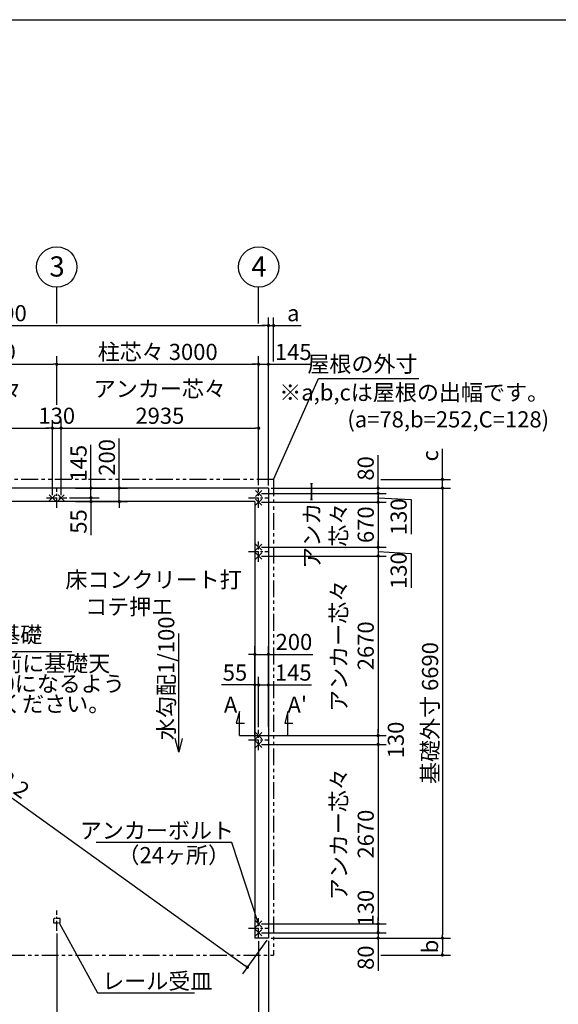
# Model space of a CAD drawing. Extents: x 440 to 32766, y 171 to 22819.
# Drawn here: x 9410 to 17412, y 8181 to 22819 of the extents above; entities that cross this region are included whole.
import ezdxf

# ---------------------------------------------------------------- set-up
doc = ezdxf.new("R2010")
doc.units = 0
doc.header["$LTSCALE"] = 4
doc.header["$PDMODE"] = 3
doc.header["$PDSIZE"] = 2
doc.linetypes.add('CENTER', pattern=[2, 1.25, -0.25, 0.25, -0.25])
doc.linetypes.add('PHANTOM', pattern=[2.5, 1.25, -0.25, 0.25, -0.25, 0.25, -0.25])
doc.layers.get('0').update_dxf_attribs({"linetype": 'CONTINUOUS'})
doc.layers.get('DEFPOINTS').update_dxf_attribs({"linetype": 'CONTINUOUS'})
for name, color, linetype in [('センター', 3, 'CENTER'), ('仕様書枠', 230, 'CONTINUOUS'), ('寸法', 4, 'CONTINUOUS'), ('想像線', 6, 'PHANTOM'), ('文字', 7, 'CONTINUOUS'), ('部品1', 7, 'CONTINUOUS')]:
    doc.layers.add(name, color=color, linetype=linetype)
doc.styles.get("Standard").update_dxf_attribs({"font": 'isocp.shx', "bigfont": 'bigfont.shx'})
doc.styles.add('STYLE1', font='isocp.shx', dxfattribs={"bigfont": 'bigfont.shx'})
doc.dimstyles.new('INABA_S80', dxfattribs={"dimscale": 80, "dimtxt": 3, "dimasz": 0.6, "dimexe": 1.5, "dimexo": 0.5, "dimgap": 0.8, "dimtad": 3, "dimdsep": 46, "dimtxsty": 'STANDARD', "dimblk1": 'DOT', "dimblk2": 'DOT', "dimsah": 1, "dimcen": 0, "dimclrt": 7, "dimadec": 0, "dimazin": 0, "dimtfac": 1, "dimtix": 1, "dimtmove": 0, "dimatfit": 2, "dimldrblk": 'DOT', "dimfxl": 1, "dimtolj": 1, "dimtzin": 0, "dimarcsym": 0})

# ---------------------------------------------------------------- blocks, each defined once
blk = doc.blocks.new('_DOT')
at = {"color": 0, "linetype": 'ByBlock', "ltscale": 50}
blk.add_line((-0.5, 0), (-1, 0), dxfattribs=at)
at = {"color": 0, "linetype": 'ByBlock', "ltscale": 50, "const_width": 0.5}
blk.add_lwpolyline([(-0.25, 0, 1), (0.25, 0, 1)], format="xyb", close=True, dxfattribs=at)
blk = doc.blocks.new('*D4')
at = {"layer": 'DEFPOINTS', "color": 0, "ltscale": 50}
for p in [(13105, 15856), (12960, 15776), (14735, 15776)]:
    blk.add_point(p, dxfattribs=at)
at = {"layer": '寸法', "color": 0, "lineweight": -2, "ltscale": 50}
for p, q in [((14735, 15904), (14735, 16344)), ((13145, 15856), (14855, 15856)), ((14735, 15776), (14735, 15856)), ((13000, 15776), (14855, 15776)), ((14735, 15728), (14735, 15680))]:
    blk.add_line(p, q, dxfattribs=at)
at = {"layer": '寸法', "color": 0, "lineweight": -2, "ltscale": 50, "xscale": 48, "yscale": 48, "zscale": 48}
for p, rotation in [((14735, 15856), 270), ((14735, 15776), 90)]:
    blk.add_blockref('_DOT', p, dxfattribs=dict(at, rotation=rotation))
at = {"layer": '寸法', "color": 7, "ltscale": 50, "insert": (14551, 16148), "char_height": 240, "attachment_point": 5, "rotation": 90}
blk.add_mtext('\\A1;80', dxfattribs=at)
blk = doc.blocks.new('*D5')
at = {"layer": 'DEFPOINTS', "color": 0, "ltscale": 50}
for p in [(12960, 15776), (12960, 15646), (14735, 15646)]:
    blk.add_point(p, dxfattribs=at)
at = {"layer": '寸法', "color": 0, "lineweight": -2, "ltscale": 50}
for p, q in [((14735, 15824), (14735, 15872)), ((13000, 15776), (14855, 15776)), ((14735, 15776), (14735, 15646)), ((14735, 15776), (14735, 15646)), ((14735, 15711), (15224, 15685)), ((15224, 15685), (15224, 15172)), ((13000, 15646), (14855, 15646)), ((14735, 15598), (14735, 15550))]:
    blk.add_line(p, q, dxfattribs=at)
at = {"layer": '寸法', "color": 0, "lineweight": -2, "ltscale": 50, "xscale": 48, "yscale": 48, "zscale": 48}
for p, rotation in [((14735, 15776), 270), ((14735, 15646), 90)]:
    blk.add_blockref('_DOT', p, dxfattribs=dict(at, rotation=rotation))
at = {"layer": '寸法', "color": 7, "ltscale": 50, "insert": (15040, 15429), "char_height": 240, "attachment_point": 5, "rotation": 90}
blk.add_mtext('\\A1;130', dxfattribs=at)
blk = doc.blocks.new('*D6')
at = {"layer": 'DEFPOINTS', "color": 0, "ltscale": 50}
for p in [(12960, 14846), (12960, 12176), (14735, 12176)]:
    blk.add_point(p, dxfattribs=at)
at = {"layer": '寸法', "color": 0, "lineweight": -2, "ltscale": 50}
for p, q in [((13000, 14846), (14855, 14846)), ((14735, 14798), (14735, 12224)), ((13000, 12176), (14855, 12176))]:
    blk.add_line(p, q, dxfattribs=at)
at = {"layer": '寸法', "color": 0, "lineweight": -2, "ltscale": 50, "xscale": 48, "yscale": 48, "zscale": 48}
for p, rotation in [((14735, 14846), 90), ((14735, 12176), 270)]:
    blk.add_blockref('_DOT', p, dxfattribs=dict(at, rotation=rotation))
at = {"layer": '寸法', "color": 7, "ltscale": 50, "insert": (14351, 13511), "char_height": 240, "attachment_point": 5, "rotation": 90}
blk.add_mtext('\\A1;アンカー芯々\\P2670', dxfattribs=at)
blk = doc.blocks.new('*D7')
at = {"layer": 'DEFPOINTS', "color": 0, "ltscale": 50}
for p in [(12960, 12929), (12960, 12261), (12905, 12111)]:
    blk.add_point(p, dxfattribs=at)
at = {"layer": '寸法', "color": 0, "lineweight": -2, "ltscale": 50}
for p, q in [((12905, 12151), (12905, 13049)), ((12960, 12301), (12960, 13049)), ((12857, 12929), (12407, 12929)), ((12960, 12929), (12905, 12929)), ((13008, 12929), (13056, 12929))]:
    blk.add_line(p, q, dxfattribs=at)
at = {"layer": '寸法', "color": 0, "lineweight": -2, "ltscale": 50, "xscale": 48, "yscale": 48, "zscale": 48}
blk.add_blockref('_DOT', (12905, 12929), dxfattribs=at)
at = {"layer": '寸法', "color": 0, "lineweight": -2, "ltscale": 50, "xscale": 48, "yscale": 48, "zscale": 48, "rotation": 180}
blk.add_blockref('_DOT', (12960, 12929), dxfattribs=at)
at = {"layer": '寸法', "color": 7, "ltscale": 50, "insert": (12608, 13113), "char_height": 240, "attachment_point": 5}
blk.add_mtext('\\A1;55', dxfattribs=at)
blk = doc.blocks.new('*D8')
at = {"layer": 'DEFPOINTS', "color": 0, "ltscale": 50}
for p in [(13105, 12929), (12960, 12261), (13105, 12261)]:
    blk.add_point(p, dxfattribs=at)
at = {"layer": '寸法', "color": 0, "lineweight": -2, "ltscale": 50}
for p, q in [((12960, 12301), (12960, 13049)), ((13105, 12301), (13105, 13049)), ((12912, 12929), (12864, 12929)), ((12960, 12929), (13105, 12929)), ((13153, 12929), (13747, 12929))]:
    blk.add_line(p, q, dxfattribs=at)
at = {"layer": '寸法', "color": 0, "lineweight": -2, "ltscale": 50, "xscale": 48, "yscale": 48, "zscale": 48}
blk.add_blockref('_DOT', (12960, 12929), dxfattribs=at)
at = {"layer": '寸法', "color": 0, "lineweight": -2, "ltscale": 50, "xscale": 48, "yscale": 48, "zscale": 48, "rotation": 180}
blk.add_blockref('_DOT', (13105, 12929), dxfattribs=at)
at = {"layer": '寸法', "color": 7, "ltscale": 50, "insert": (13474, 13113), "char_height": 240, "attachment_point": 5}
blk.add_mtext('\\A1;145', dxfattribs=at)
blk = doc.blocks.new('*D9')
at = {"layer": 'DEFPOINTS', "color": 0, "ltscale": 50}
for p in [(13105, 13384), (12905, 12929), (13105, 12929)]:
    blk.add_point(p, dxfattribs=at)
at = {"layer": '寸法', "color": 0, "lineweight": -2, "ltscale": 50}
for p, q in [((12905, 12969), (12905, 13504)), ((13105, 12969), (13105, 13504)), ((12857, 13384), (12809, 13384)), ((12905, 13384), (13105, 13384)), ((13153, 13384), (13767, 13384))]:
    blk.add_line(p, q, dxfattribs=at)
at = {"layer": '寸法', "color": 0, "lineweight": -2, "ltscale": 50, "xscale": 48, "yscale": 48, "zscale": 48}
blk.add_blockref('_DOT', (12905, 13384), dxfattribs=at)
at = {"layer": '寸法', "color": 0, "lineweight": -2, "ltscale": 50, "xscale": 48, "yscale": 48, "zscale": 48, "rotation": 180}
blk.add_blockref('_DOT', (13105, 13384), dxfattribs=at)
at = {"layer": '寸法', "color": 7, "ltscale": 50, "insert": (13484, 13568), "char_height": 240, "attachment_point": 5}
blk.add_mtext('\\A1;200', dxfattribs=at)
blk = doc.blocks.new('*D10')
at = {"layer": 'DEFPOINTS', "color": 0, "ltscale": 50}
for p in [(12960, 12176), (12960, 12046), (14735, 12046)]:
    blk.add_point(p, dxfattribs=at)
at = {"layer": '寸法', "color": 0, "lineweight": -2, "ltscale": 50}
for p, q in [((13000, 12176), (14855, 12176)), ((14735, 12224), (14735, 12272)), ((14735, 12176), (14735, 12046)), ((13000, 12046), (14855, 12046)), ((14735, 11998), (14735, 11950))]:
    blk.add_line(p, q, dxfattribs=at)
at = {"layer": '寸法', "color": 0, "lineweight": -2, "ltscale": 50, "xscale": 48, "yscale": 48, "zscale": 48}
for p, rotation in [((14735, 12176), 270), ((14735, 12046), 90)]:
    blk.add_blockref('_DOT', p, dxfattribs=dict(at, rotation=rotation))
at = {"layer": '寸法', "color": 7, "ltscale": 50, "insert": (14998, 12111), "char_height": 240, "attachment_point": 5, "rotation": 90}
blk.add_mtext('\\A1;130', dxfattribs=at)
blk = doc.blocks.new('*D11')
at = {"layer": 'DEFPOINTS', "color": 0, "ltscale": 50}
for p in [(12960, 12046), (12960, 9376), (14735, 9376)]:
    blk.add_point(p, dxfattribs=at)
at = {"layer": '寸法', "color": 0, "lineweight": -2, "ltscale": 50}
for p, q in [((13000, 12046), (14855, 12046)), ((14735, 11998), (14735, 9424)), ((13000, 9376), (14855, 9376))]:
    blk.add_line(p, q, dxfattribs=at)
at = {"layer": '寸法', "color": 0, "lineweight": -2, "ltscale": 50, "xscale": 48, "yscale": 48, "zscale": 48}
for p, rotation in [((14735, 12046), 90), ((14735, 9376), 270)]:
    blk.add_blockref('_DOT', p, dxfattribs=dict(at, rotation=rotation))
at = {"layer": '寸法', "color": 7, "ltscale": 50, "insert": (14351, 10711), "char_height": 240, "attachment_point": 5, "rotation": 90}
blk.add_mtext('\\A1;アンカー芯々\\P2670', dxfattribs=at)
blk = doc.blocks.new('*D12')
at = {"layer": 'DEFPOINTS', "color": 0, "ltscale": 50}
for p in [(12960, 9376), (12960, 9246), (14735, 9246)]:
    blk.add_point(p, dxfattribs=at)
at = {"layer": '寸法', "color": 0, "lineweight": -2, "ltscale": 50}
for p, q in [((13000, 9376), (14855, 9376)), ((14735, 9424), (14735, 9472)), ((14735, 9376), (14735, 9246)), ((13000, 9246), (14855, 9246)), ((14735, 9198), (14735, 9150))]:
    blk.add_line(p, q, dxfattribs=at)
at = {"layer": '寸法', "color": 0, "lineweight": -2, "ltscale": 50, "xscale": 48, "yscale": 48, "zscale": 48}
for p, rotation in [((14735, 9376), 270), ((14735, 9246), 90)]:
    blk.add_blockref('_DOT', p, dxfattribs=dict(at, rotation=rotation))
at = {"layer": '寸法', "color": 7, "ltscale": 50, "insert": (14551, 9611), "char_height": 240, "attachment_point": 5, "rotation": 90}
blk.add_mtext('\\A1;130', dxfattribs=at)
blk = doc.blocks.new('*D13')
at = {"layer": 'DEFPOINTS', "color": 0, "ltscale": 50}
for p in [(12960, 9246), (13105, 9166), (14735, 9166)]:
    blk.add_point(p, dxfattribs=at)
at = {"layer": '寸法', "color": 0, "lineweight": -2, "ltscale": 50}
for p, q in [((13000, 9246), (14855, 9246)), ((14735, 9294), (14735, 9342)), ((14735, 9246), (14735, 9166)), ((13145, 9166), (14855, 9166)), ((14735, 9118), (14735, 8678))]:
    blk.add_line(p, q, dxfattribs=at)
at = {"layer": '寸法', "color": 0, "lineweight": -2, "ltscale": 50, "xscale": 48, "yscale": 48, "zscale": 48}
for p, rotation in [((14735, 9246), 270), ((14735, 9166), 90)]:
    blk.add_blockref('_DOT', p, dxfattribs=dict(at, rotation=rotation))
at = {"layer": '寸法', "color": 7, "ltscale": 50, "insert": (14551, 8874), "char_height": 240, "attachment_point": 5, "rotation": 90}
blk.add_mtext('\\A1;80', dxfattribs=at)
blk = doc.blocks.new('*D14')
at = {"layer": 'DEFPOINTS', "color": 0, "ltscale": 50}
for p in [(13105, 15856), (13105, 9166), (15691, 9166)]:
    blk.add_point(p, dxfattribs=at)
at = {"layer": '寸法', "color": 0, "lineweight": -2, "ltscale": 50}
for p, q in [((13145, 15856), (15811, 15856)), ((15691, 15808), (15691, 9214)), ((13145, 9166), (15811, 9166))]:
    blk.add_line(p, q, dxfattribs=at)
at = {"layer": '寸法', "color": 0, "lineweight": -2, "ltscale": 50, "xscale": 48, "yscale": 48, "zscale": 48}
for p, rotation in [((15691, 15856), 90), ((15691, 9166), 270)]:
    blk.add_blockref('_DOT', p, dxfattribs=dict(at, rotation=rotation))
at = {"layer": '寸法', "color": 7, "ltscale": 50, "insert": (15507, 12511), "char_height": 240, "attachment_point": 5, "rotation": 90}
blk.add_mtext('\\A1;基礎外寸 6690', dxfattribs=at)
blk = doc.blocks.new('*D24')
at = {"layer": 'DEFPOINTS', "color": 0, "ltscale": 50}
for p in [(13105, 17696), (12960, 15861), (13105, 15856)]:
    blk.add_point(p, dxfattribs=at)
at = {"layer": '寸法', "color": 0, "lineweight": -2, "ltscale": 50}
for p, q in [((12960, 15901), (12960, 17816)), ((13105, 15896), (13105, 17816)), ((12912, 17696), (12864, 17696)), ((12960, 17696), (13105, 17696)), ((13153, 17696), (13747, 17696))]:
    blk.add_line(p, q, dxfattribs=at)
at = {"layer": '寸法', "color": 0, "lineweight": -2, "ltscale": 50, "xscale": 48, "yscale": 48, "zscale": 48}
blk.add_blockref('_DOT', (12960, 17696), dxfattribs=at)
at = {"layer": '寸法', "color": 0, "lineweight": -2, "ltscale": 50, "xscale": 48, "yscale": 48, "zscale": 48, "rotation": 180}
blk.add_blockref('_DOT', (13105, 17696), dxfattribs=at)
at = {"layer": '寸法', "color": 7, "ltscale": 50, "insert": (13474, 17880), "char_height": 240, "attachment_point": 5}
blk.add_mtext('\\A1;145', dxfattribs=at)
blk = doc.blocks.new('*D25')
at = {"layer": 'DEFPOINTS', "color": 0, "ltscale": 50}
for p in [(13105, 18272), (3815, 15856), (13105, 15856)]:
    blk.add_point(p, dxfattribs=at)
at = {"layer": '寸法', "color": 0, "lineweight": -2, "ltscale": 50}
for p, q in [((3815, 15896), (3815, 18392)), ((13105, 15896), (13105, 18392)), ((3863, 18272), (13057, 18272))]:
    blk.add_line(p, q, dxfattribs=at)
at = {"layer": '寸法', "color": 0, "lineweight": -2, "ltscale": 50, "xscale": 48, "yscale": 48, "zscale": 48, "rotation": 180}
blk.add_blockref('_DOT', (3815, 18272), dxfattribs=at)
at = {"layer": '寸法', "color": 0, "lineweight": -2, "ltscale": 50, "xscale": 48, "yscale": 48, "zscale": 48}
blk.add_blockref('_DOT', (13105, 18272), dxfattribs=at)
at = {"layer": '寸法', "color": 7, "ltscale": 50, "insert": (8460, 18456), "char_height": 240, "attachment_point": 5}
blk.add_mtext('\\A1;基礎外寸 9290', dxfattribs=at)
blk = doc.blocks.new('*D26')
at = {"layer": 'DEFPOINTS', "color": 0, "ltscale": 50}
for p in [(3815, 15856), (13105, 9166), (12792, 8731)]:
    blk.add_point(p, dxfattribs=at)
at = {"layer": '寸法', "color": 0, "lineweight": -2, "ltscale": 50}
for p, q in [((3791, 15824), (3432, 15324)), ((3541, 15393), (12753, 8759)), ((13081, 9134), (12722, 8634))]:
    blk.add_line(p, q, dxfattribs=at)
at = {"layer": '寸法', "color": 0, "lineweight": -2, "ltscale": 50, "xscale": 48, "yscale": 48, "zscale": 48}
for p, rotation in [((3502, 15421), 144.2412388595473), ((12792, 8731), 324.2412388595473)]:
    blk.add_blockref('_DOT', p, dxfattribs=dict(at, rotation=rotation))
at = {"layer": '寸法', "color": 7, "ltscale": 50, "insert": (9033, 11665), "char_height": 240, "attachment_point": 5, "rotation": 324.2412}
blk.add_mtext('\\A1;11448.2', dxfattribs=at)
blk = doc.blocks.new('*D28')
at = {"layer": 'DEFPOINTS', "color": 0, "ltscale": 50}
for p in [(13183, 18272), (13183, 17696), (13105, 15856)]:
    blk.add_point(p, dxfattribs=at)
at = {"layer": '寸法', "color": 0, "lineweight": -2, "ltscale": 50}
for p, q in [((13105, 15896), (13105, 18392)), ((13183, 17736), (13183, 18392)), ((13057, 18272), (13009, 18272)), ((13105, 18272), (13183, 18272)), ((13231, 18272), (13591, 18272))]:
    blk.add_line(p, q, dxfattribs=at)
at = {"layer": '寸法', "color": 0, "lineweight": -2, "ltscale": 50, "xscale": 48, "yscale": 48, "zscale": 48}
blk.add_blockref('_DOT', (13105, 18272), dxfattribs=at)
at = {"layer": '寸法', "color": 0, "lineweight": -2, "ltscale": 50, "xscale": 48, "yscale": 48, "zscale": 48, "rotation": 180}
blk.add_blockref('_DOT', (13183, 18272), dxfattribs=at)
at = {"layer": '寸法', "color": 7, "ltscale": 50, "insert": (13475, 18456), "char_height": 240, "attachment_point": 5}
blk.add_mtext('\\A1;a', dxfattribs=at)
blk = doc.blocks.new('*D29')
at = {"layer": 'DEFPOINTS', "color": 0, "ltscale": 50}
for p in [(14735, 15984), (13105, 15856), (15691, 15856)]:
    blk.add_point(p, dxfattribs=at)
at = {"layer": '寸法', "color": 0, "lineweight": -2, "ltscale": 50}
for p, q in [((15691, 16032), (15691, 16440)), ((14775, 15984), (15811, 15984)), ((15691, 15856), (15691, 15984)), ((13145, 15856), (15811, 15856)), ((15691, 15808), (15691, 15760))]:
    blk.add_line(p, q, dxfattribs=at)
at = {"layer": '寸法', "color": 0, "lineweight": -2, "ltscale": 50, "xscale": 48, "yscale": 48, "zscale": 48}
for p, rotation in [((15691, 15984), 270), ((15691, 15856), 90)]:
    blk.add_blockref('_DOT', p, dxfattribs=dict(at, rotation=rotation))
at = {"layer": '寸法', "color": 7, "ltscale": 50, "insert": (15507, 16336), "char_height": 240, "attachment_point": 5, "rotation": 90}
blk.add_mtext('\\A1;c', dxfattribs=at)
blk = doc.blocks.new('*D30')
at = {"layer": 'DEFPOINTS', "color": 0, "ltscale": 50}
for p in [(13105, 9166), (14735, 8914), (15691, 8914)]:
    blk.add_point(p, dxfattribs=at)
at = {"layer": '寸法', "color": 0, "lineweight": -2, "ltscale": 50}
for p, q in [((13145, 9166), (15811, 9166)), ((15691, 9118), (15691, 8962)), ((14775, 8914), (15811, 8914))]:
    blk.add_line(p, q, dxfattribs=at)
at = {"layer": '寸法', "color": 0, "lineweight": -2, "ltscale": 50, "xscale": 48, "yscale": 48, "zscale": 48}
for p, rotation in [((15691, 9166), 90), ((15691, 8914), 270)]:
    blk.add_blockref('_DOT', p, dxfattribs=dict(at, rotation=rotation))
at = {"layer": '寸法', "color": 7, "ltscale": 50, "insert": (15507, 9040), "char_height": 240, "attachment_point": 5, "rotation": 90}
blk.add_mtext('\\A1;b', dxfattribs=at)
blk = doc.blocks.new('*D31')
at = {"layer": 'DEFPOINTS', "color": 0, "ltscale": 50}
for p in [(9895, 16747), (7025, 15711), (9895, 15711)]:
    blk.add_point(p, dxfattribs=at)
at = {"layer": '寸法', "color": 0, "lineweight": -2, "ltscale": 50}
for p, q in [((7025, 15751), (7025, 16867)), ((9895, 15751), (9895, 16867)), ((7073, 16747), (9847, 16747))]:
    blk.add_line(p, q, dxfattribs=at)
at = {"layer": '寸法', "color": 0, "lineweight": -2, "ltscale": 50, "xscale": 48, "yscale": 48, "zscale": 48, "rotation": 180}
blk.add_blockref('_DOT', (7025, 16747), dxfattribs=at)
at = {"layer": '寸法', "color": 0, "lineweight": -2, "ltscale": 50, "xscale": 48, "yscale": 48, "zscale": 48}
blk.add_blockref('_DOT', (9895, 16747), dxfattribs=at)
at = {"layer": '寸法', "color": 7, "ltscale": 50, "insert": (8460, 17131), "char_height": 240, "attachment_point": 5}
blk.add_mtext('\\A1;アンカー芯々\\P2870', dxfattribs=at)
blk = doc.blocks.new('*D33')
at = {"layer": 'DEFPOINTS', "color": 0, "ltscale": 50}
for p in [(9960, 17696), (6960, 17051), (9960, 17051)]:
    blk.add_point(p, dxfattribs=at)
at = {"layer": '寸法', "color": 0, "lineweight": -2, "ltscale": 50}
for p, q in [((6960, 17091), (6960, 17816)), ((9960, 17091), (9960, 17816)), ((7008, 17696), (9912, 17696))]:
    blk.add_line(p, q, dxfattribs=at)
at = {"layer": '寸法', "color": 0, "lineweight": -2, "ltscale": 50, "xscale": 48, "yscale": 48, "zscale": 48, "rotation": 180}
blk.add_blockref('_DOT', (6960, 17696), dxfattribs=at)
at = {"layer": '寸法', "color": 0, "lineweight": -2, "ltscale": 50, "xscale": 48, "yscale": 48, "zscale": 48}
blk.add_blockref('_DOT', (9960, 17696), dxfattribs=at)
at = {"layer": '寸法', "color": 7, "ltscale": 50, "insert": (8460, 17880), "char_height": 240, "attachment_point": 5}
blk.add_mtext('\\A1;柱芯々 3000', dxfattribs=at)
blk = doc.blocks.new('*D35')
at = {"layer": 'DEFPOINTS', "color": 0, "ltscale": 50}
for p in [(10198, 15856), (10110, 15711), (10468, 15711)]:
    blk.add_point(p, dxfattribs=at)
at = {"layer": '寸法', "color": 0, "lineweight": -2, "ltscale": 50}
for p, q in [((10468, 15904), (10468, 16498)), ((10238, 15856), (10588, 15856)), ((10468, 15711), (10468, 15856)), ((10150, 15711), (10588, 15711)), ((10468, 15663), (10468, 15615))]:
    blk.add_line(p, q, dxfattribs=at)
at = {"layer": '寸法', "color": 0, "lineweight": -2, "ltscale": 50, "xscale": 48, "yscale": 48, "zscale": 48}
for p, rotation in [((10468, 15856), 270), ((10468, 15711), 90)]:
    blk.add_blockref('_DOT', p, dxfattribs=dict(at, rotation=rotation))
at = {"layer": '寸法', "color": 7, "ltscale": 50, "insert": (10284, 16225), "char_height": 240, "attachment_point": 5, "rotation": 90}
blk.add_mtext('\\A1;145', dxfattribs=at)
blk = doc.blocks.new('*D36')
at = {"layer": 'DEFPOINTS', "color": 0, "ltscale": 50}
for p in [(10110, 15711), (10198, 15656), (10468, 15656)]:
    blk.add_point(p, dxfattribs=at)
at = {"layer": '寸法', "color": 0, "lineweight": -2, "ltscale": 50}
for p, q in [((10150, 15711), (10588, 15711)), ((10468, 15759), (10468, 15807)), ((10468, 15711), (10468, 15656)), ((10238, 15656), (10588, 15656)), ((10468, 15608), (10468, 15158))]:
    blk.add_line(p, q, dxfattribs=at)
at = {"layer": '寸法', "color": 0, "lineweight": -2, "ltscale": 50, "xscale": 48, "yscale": 48, "zscale": 48}
for p, rotation in [((10468, 15711), 270), ((10468, 15656), 90)]:
    blk.add_blockref('_DOT', p, dxfattribs=dict(at, rotation=rotation))
at = {"layer": '寸法', "color": 7, "ltscale": 50, "insert": (10284, 15359), "char_height": 240, "attachment_point": 5, "rotation": 90}
blk.add_mtext('\\A1;55', dxfattribs=at)
blk = doc.blocks.new('*D37')
at = {"layer": 'DEFPOINTS', "color": 0, "ltscale": 50}
for p in [(10198, 15856), (10198, 15656), (10889, 15656)]:
    blk.add_point(p, dxfattribs=at)
at = {"layer": '寸法', "color": 0, "lineweight": -2, "ltscale": 50}
for p, q in [((10889, 15904), (10889, 16595)), ((10238, 15856), (11009, 15856)), ((10889, 15656), (10889, 15856)), ((10238, 15656), (11009, 15656)), ((10889, 15608), (10889, 15560))]:
    blk.add_line(p, q, dxfattribs=at)
at = {"layer": '寸法', "color": 0, "lineweight": -2, "ltscale": 50, "xscale": 48, "yscale": 48, "zscale": 48}
for p, rotation in [((10889, 15856), 270), ((10889, 15656), 90)]:
    blk.add_blockref('_DOT', p, dxfattribs=dict(at, rotation=rotation))
at = {"layer": '寸法', "color": 7, "ltscale": 50, "insert": (10705, 16312), "char_height": 240, "attachment_point": 5, "rotation": 90}
blk.add_mtext('\\A1;200', dxfattribs=at)
blk = doc.blocks.new('*D38')
at = {"layer": 'DEFPOINTS', "color": 0, "ltscale": 50}
for p in [(9960, 9273), (6960, 9161), (9960, 7660)]:
    blk.add_point(p, dxfattribs=at)
at = {"layer": '寸法', "color": 0, "lineweight": -2, "ltscale": 50}
for p, q in [((9960, 9233), (9960, 7540)), ((6960, 9121), (6960, 7540)), ((7008, 7660), (9912, 7660))]:
    blk.add_line(p, q, dxfattribs=at)
at = {"layer": '寸法', "color": 0, "lineweight": -2, "ltscale": 50, "xscale": 48, "yscale": 48, "zscale": 48, "rotation": 180}
blk.add_blockref('_DOT', (6960, 7660), dxfattribs=at)
at = {"layer": '寸法', "color": 0, "lineweight": -2, "ltscale": 50, "xscale": 48, "yscale": 48, "zscale": 48}
blk.add_blockref('_DOT', (9960, 7660), dxfattribs=at)
at = {"layer": '寸法', "color": 7, "ltscale": 50, "insert": (8460, 7844), "char_height": 240, "attachment_point": 5}
blk.add_mtext('\\A1;3000', dxfattribs=at)
blk = doc.blocks.new('*D39')
at = {"layer": 'DEFPOINTS', "color": 0, "ltscale": 50}
for p in [(9960, 9273), (12960, 9161), (12960, 7660)]:
    blk.add_point(p, dxfattribs=at)
at = {"layer": '寸法', "color": 0, "lineweight": -2, "ltscale": 50}
for p, q in [((9960, 9233), (9960, 7540)), ((12960, 9121), (12960, 7540)), ((10008, 7660), (12912, 7660))]:
    blk.add_line(p, q, dxfattribs=at)
at = {"layer": '寸法', "color": 0, "lineweight": -2, "ltscale": 50, "xscale": 48, "yscale": 48, "zscale": 48, "rotation": 180}
blk.add_blockref('_DOT', (9960, 7660), dxfattribs=at)
at = {"layer": '寸法', "color": 0, "lineweight": -2, "ltscale": 50, "xscale": 48, "yscale": 48, "zscale": 48}
blk.add_blockref('_DOT', (12960, 7660), dxfattribs=at)
at = {"layer": '寸法', "color": 7, "ltscale": 50, "insert": (11460, 7844), "char_height": 240, "attachment_point": 5}
blk.add_mtext('\\A1;3000', dxfattribs=at)
blk = doc.blocks.new('*D42')
at = {"layer": 'DEFPOINTS', "color": 0, "ltscale": 50}
for p in [(12960, 9161), (13105, 9166), (13105, 7013)]:
    blk.add_point(p, dxfattribs=at)
at = {"layer": '寸法', "color": 0, "lineweight": -2, "ltscale": 50}
for p, q in [((12960, 9121), (12960, 6893)), ((13105, 9126), (13105, 6893)), ((12912, 7013), (12864, 7013)), ((12960, 7013), (13105, 7013)), ((13153, 7013), (13747, 7013))]:
    blk.add_line(p, q, dxfattribs=at)
at = {"layer": '寸法', "color": 0, "lineweight": -2, "ltscale": 50, "xscale": 48, "yscale": 48, "zscale": 48}
blk.add_blockref('_DOT', (12960, 7013), dxfattribs=at)
at = {"layer": '寸法', "color": 0, "lineweight": -2, "ltscale": 50, "xscale": 48, "yscale": 48, "zscale": 48, "rotation": 180}
blk.add_blockref('_DOT', (13105, 7013), dxfattribs=at)
at = {"layer": '寸法', "color": 7, "ltscale": 50, "insert": (13474, 7197), "char_height": 240, "attachment_point": 5}
blk.add_mtext('\\A1;145', dxfattribs=at)
blk = doc.blocks.new('*D59')
at = {"layer": 'DEFPOINTS', "color": 0, "ltscale": 50}
for p in [(12960, 15646), (12960, 14976), (14735, 14976)]:
    blk.add_point(p, dxfattribs=at)
at = {"layer": '寸法', "color": 0, "lineweight": -2, "ltscale": 50}
for p, q in [((14735, 15694), (14735, 15742)), ((13000, 15646), (14855, 15646)), ((14735, 15646), (14735, 14976)), ((13000, 14976), (14855, 14976)), ((14735, 14928), (14735, 14880))]:
    blk.add_line(p, q, dxfattribs=at)
at = {"layer": '寸法', "color": 0, "lineweight": -2, "ltscale": 50, "xscale": 48, "yscale": 48, "zscale": 48}
for p, rotation in [((14735, 15646), 270), ((14735, 14976), 90)]:
    blk.add_blockref('_DOT', p, dxfattribs=dict(at, rotation=rotation))
at = {"layer": '寸法', "color": 7, "ltscale": 50, "insert": (14151, 15311), "char_height": 240, "attachment_point": 5, "rotation": 90}
blk.add_mtext('\\A1;アンカー\\P芯々\\P670', dxfattribs=at)
blk = doc.blocks.new('*D60')
at = {"layer": 'DEFPOINTS', "color": 0, "ltscale": 50}
for p in [(12960, 16747), (12960, 15861), (10025, 15711)]:
    blk.add_point(p, dxfattribs=at)
at = {"layer": '寸法', "color": 0, "lineweight": -2, "ltscale": 50}
for p, q in [((10025, 15751), (10025, 16867)), ((12960, 15901), (12960, 16867)), ((10073, 16747), (12912, 16747))]:
    blk.add_line(p, q, dxfattribs=at)
at = {"layer": '寸法', "color": 0, "lineweight": -2, "ltscale": 50, "xscale": 48, "yscale": 48, "zscale": 48, "rotation": 180}
blk.add_blockref('_DOT', (10025, 16747), dxfattribs=at)
at = {"layer": '寸法', "color": 0, "lineweight": -2, "ltscale": 50, "xscale": 48, "yscale": 48, "zscale": 48}
blk.add_blockref('_DOT', (12960, 16747), dxfattribs=at)
at = {"layer": '寸法', "color": 7, "ltscale": 50, "insert": (11492, 17131), "char_height": 240, "attachment_point": 5}
blk.add_mtext('\\A1;アンカー芯々\\P2935', dxfattribs=at)
blk = doc.blocks.new('*D61')
at = {"layer": 'DEFPOINTS', "color": 0, "ltscale": 50}
for p in [(12960, 17696), (9960, 17051), (12960, 15861)]:
    blk.add_point(p, dxfattribs=at)
at = {"layer": '寸法', "color": 0, "lineweight": -2, "ltscale": 50}
for p, q in [((9960, 17091), (9960, 17816)), ((12960, 15901), (12960, 17816)), ((10008, 17696), (12912, 17696))]:
    blk.add_line(p, q, dxfattribs=at)
at = {"layer": '寸法', "color": 0, "lineweight": -2, "ltscale": 50, "xscale": 48, "yscale": 48, "zscale": 48, "rotation": 180}
blk.add_blockref('_DOT', (9960, 17696), dxfattribs=at)
at = {"layer": '寸法', "color": 0, "lineweight": -2, "ltscale": 50, "xscale": 48, "yscale": 48, "zscale": 48}
blk.add_blockref('_DOT', (12960, 17696), dxfattribs=at)
at = {"layer": '寸法', "color": 7, "ltscale": 50, "insert": (11460, 17880), "char_height": 240, "attachment_point": 5}
blk.add_mtext('\\A1;柱芯々 3000', dxfattribs=at)
blk = doc.blocks.new('*D62')
at = {"layer": 'DEFPOINTS', "color": 0, "ltscale": 50}
for p in [(10025, 16747), (9895, 15711), (10025, 15711)]:
    blk.add_point(p, dxfattribs=at)
at = {"layer": '寸法', "color": 0, "lineweight": -2, "ltscale": 50}
for p, q in [((9895, 15751), (9895, 16867)), ((10025, 15751), (10025, 16867)), ((9847, 16747), (9799, 16747)), ((9895, 16747), (10025, 16747)), ((10073, 16747), (10121, 16747))]:
    blk.add_line(p, q, dxfattribs=at)
at = {"layer": '寸法', "color": 0, "lineweight": -2, "ltscale": 50, "xscale": 48, "yscale": 48, "zscale": 48}
blk.add_blockref('_DOT', (9895, 16747), dxfattribs=at)
at = {"layer": '寸法', "color": 0, "lineweight": -2, "ltscale": 50, "xscale": 48, "yscale": 48, "zscale": 48, "rotation": 180}
blk.add_blockref('_DOT', (10025, 16747), dxfattribs=at)
at = {"layer": '寸法', "color": 7, "ltscale": 50, "insert": (9960, 16931), "char_height": 240, "attachment_point": 5}
blk.add_mtext('\\A1;130', dxfattribs=at)
blk = doc.blocks.new('*D66')
at = {"layer": 'DEFPOINTS', "color": 0, "ltscale": 50}
for p in [(6960, 9161), (12960, 9161), (12960, 7013)]:
    blk.add_point(p, dxfattribs=at)
at = {"layer": '寸法', "color": 0, "lineweight": -2, "ltscale": 50}
for p, q in [((6960, 9121), (6960, 6893)), ((12960, 9121), (12960, 6893)), ((7008, 7013), (12912, 7013))]:
    blk.add_line(p, q, dxfattribs=at)
at = {"layer": '寸法', "color": 0, "lineweight": -2, "ltscale": 50, "xscale": 48, "yscale": 48, "zscale": 48, "rotation": 180}
blk.add_blockref('_DOT', (6960, 7013), dxfattribs=at)
at = {"layer": '寸法', "color": 0, "lineweight": -2, "ltscale": 50, "xscale": 48, "yscale": 48, "zscale": 48}
blk.add_blockref('_DOT', (12960, 7013), dxfattribs=at)
at = {"layer": '寸法', "color": 7, "ltscale": 50, "insert": (9960, 7197), "char_height": 240, "attachment_point": 5}
blk.add_mtext('\\A1;アンカー芯々 6000', dxfattribs=at)
blk = doc.blocks.new('*D80')
at = {"layer": 'DEFPOINTS', "color": 0, "ltscale": 50}
for p in [(12960, 14976), (12960, 14846), (14735, 14846)]:
    blk.add_point(p, dxfattribs=at)
at = {"layer": '寸法', "color": 0, "lineweight": -2, "ltscale": 50}
for p, q in [((13000, 14976), (14855, 14976)), ((14735, 15024), (14735, 15072)), ((14735, 14976), (14735, 14846)), ((14735, 14976), (14735, 14846)), ((13000, 14846), (14855, 14846)), ((14735, 14911), (15224, 14885)), ((14735, 14798), (14735, 14750)), ((15224, 14885), (15224, 14372))]:
    blk.add_line(p, q, dxfattribs=at)
at = {"layer": '寸法', "color": 0, "lineweight": -2, "ltscale": 50, "xscale": 48, "yscale": 48, "zscale": 48}
for p, rotation in [((14735, 14976), 270), ((14735, 14846), 90)]:
    blk.add_blockref('_DOT', p, dxfattribs=dict(at, rotation=rotation))
at = {"layer": '寸法', "color": 7, "ltscale": 50, "insert": (15040, 14629), "char_height": 240, "attachment_point": 5, "rotation": 90}
blk.add_mtext('\\A1;130', dxfattribs=at)

msp = doc.modelspace()

# ---------------------------------------------------------------- linework, layer by layer
at = {"layer": 'センター', "ltscale": 30}
for p, q in [((9959.819, 15561.09), (9959.819, 15861.09)), ((12959.819, 15561.09), (12959.819, 15861.09)), ((9809.819, 15711.09), (10109.819, 15711.09)), ((12809.819, 15711.09), (13109.819, 15711.09)), ((12959.819, 14761.09), (12959.819, 15061.09)), ((12809.819, 14911.09), (13109.819, 14911.09)), ((12959.819, 11961.09), (12959.819, 12261.09)), ((12809.819, 12111.09), (13109.819, 12111.09)), ((9959.819, 9273.34), (9959.819, 9573.34)), ((12959.819, 9161.09), (12959.819, 9461.09)), ((12809.819, 9311.09), (13109.819, 9311.09))]:
    msp.add_line(p, q, dxfattribs=at)
at = {"layer": '仕様書枠', "ltscale": 50}
for p, q in [((440, 22819.2), (32614.4, 22819.2)), ((12914.077, 15821.832), (13005.56, 15730.348)), ((13005.56, 15821.832), (12914.077, 15730.348)), ((9849.077, 15665.348), (9940.56, 15756.832)), ((9849.077, 15756.832), (9940.56, 15665.348)), ((9979.077, 15665.348), (10070.56, 15756.832)), ((9979.077, 15756.832), (10070.56, 15665.348)), ((12914.077, 15691.832), (13005.56, 15600.348)), ((13005.56, 15691.832), (12914.077, 15600.348)), ((12914.077, 15021.832), (13005.56, 14930.348)), ((13005.56, 15021.832), (12914.077, 14930.348)), ((12914.077, 14891.832), (13005.56, 14800.348)), ((13005.56, 14891.832), (12914.077, 14800.348)), ((12914.077, 12221.832), (13005.56, 12130.348)), ((13005.56, 12221.832), (12914.077, 12130.348)), ((12914.077, 12091.832), (13005.56, 12000.348)), ((13005.56, 12091.832), (12914.077, 12000.348)), ((12914.077, 9421.832), (13005.56, 9330.348)), ((13005.56, 9421.832), (12914.077, 9330.348)), ((12914.077, 9291.832), (13005.56, 9200.348)), ((13005.56, 9291.832), (12914.077, 9200.348))]:
    msp.add_line(p, q, dxfattribs=at)
at = {"layer": '寸法', "ltscale": 50}
for p, q in [((9959.819, 18301.999), (9959.819, 18842.421)), ((12959.819, 18301.999), (12959.819, 18842.421)), ((12674.819, 12536.09), (12628.231, 12362.223)), ((12674.819, 12176.09), (12674.819, 12536.09)), ((13394.819, 12536.09), (13348.231, 12362.223)), ((13394.819, 12176.09), (13394.819, 12536.09)), ((12628.231, 12362.223), (12748.231, 12362.223)), ((13348.231, 12362.223), (13468.231, 12362.223)), ((12674.819, 12176.09), (13334.819, 12176.09))]:
    msp.add_line(p, q, dxfattribs=at)
msp.add_lwpolyline([(7032.73, 14652.234), (7748.33, 13426.54), (10182.266, 13426.54)], dxfattribs=at)
at = {"layer": '想像線', "ltscale": 50}
for p, q in [((13182.819, 15984.09), (3736.819, 15984.09)), ((13182.819, 15984.09), (13182.819, 8914.09)), ((3736.819, 8914.09), (13182.819, 8914.09))]:
    msp.add_line(p, q, dxfattribs=at)
at = {"layer": '想像線', "ltscale": 10}
for p, q in [((10009.819, 9456.59), (9909.819, 9456.59)), ((9909.819, 9390.09), (10009.819, 9390.09))]:
    msp.add_line(p, q, dxfattribs=at)
at = {"layer": '想像線', "ltscale": 5}
for p, q in [((9909.819, 9456.59), (9909.819, 9390.09)), ((10009.819, 9390.09), (10009.819, 9456.59))]:
    msp.add_line(p, q, dxfattribs=at)
at = {"layer": '部品1', "ltscale": 50}
for p, q in [((13104.819, 15856.09), (3814.819, 15856.09)), ((13104.819, 15856.09), (13104.819, 9166.09)), ((12904.819, 15656.09), (4014.819, 15656.09)), ((12904.819, 15656.09), (12904.819, 9166.09)), ((13104.819, 9166.09), (12904.819, 9166.09))]:
    msp.add_line(p, q, dxfattribs=at)
for centre in [(9959.819, 19142.421), (12959.819, 19142.421)]:
    msp.add_circle(centre, 300, dxfattribs=at)

# ---------------------------------------------------------------- texts
at = {"layer": '寸法', "color": 7, "ltscale": 50, "char_height": 240, "style": 'STYLE1'}
for s, insert, attachment_point in [('屋根の外寸', (15320.597, 17669.282), 6), ('※a,b,cは屋根の出幅です。\\P(a=78,b=252,C=128)', (17275.727, 17046.643), 6), ('独立基礎', (8435.544, 13645.799), 4), ('アンカーボルト', (12594.204, 10733.302), 6), ('レール受皿', (10635.459, 8495.519), 4)]:
    msp.add_mtext(s, dxfattribs=dict(at, insert=insert, attachment_point=attachment_point))
at = {"layer": '寸法', "ltscale": 50, "insert": (10088.882, 14613.328), "char_height": 240, "width": 2265.22495, "attachment_point": 1, "style": 'STYLE1'}
msp.add_mtext('\\C7;床コンクリート打\\P    コテ押エ', dxfattribs=at)
at = {"layer": '寸法', "color": 7, "ltscale": 50, "insert": (7808.282, 12916.103), "char_height": 240, "attachment_point": 4, "line_spacing_factor": 0.75, "style": 'STYLE1'}
msp.add_mtext('本体組立前に基礎天\\Pより下300になるよう\\P打設してください。', dxfattribs=at)
at = {"layer": '文字', "ltscale": 50, "style": 'STYLE1'}
msp.add_text('水勾配1/100', height=240, rotation=90, dxfattribs=at).set_placement((11707.546, 12109.581))
for s, p in [('A', (12443.988, 12515.109)), ("A'", (13388.843, 12515.109))]:
    msp.add_text(s, height=240, dxfattribs=at).set_placement(p)
at = {"layer": '部品1', "ltscale": 50, "style": 'STYLE1'}
for s, height, p in [('3', 300, (9851.071, 19000.258)), ('4', 300, (12851.071, 19000.258)), ('（24ヶ所）', 240, (10862.704, 10279.247))]:
    msp.add_text(s, height=height, dxfattribs=at).set_placement(p)

# ---------------------------------------------------------------- dimensions: what is measured, and where the dimension line sits
at = {"layer": '寸法', "ltscale": 50}
dim = msp.add_linear_dim(base=(13104.819, 18271.999), p1=(3814.819, 15856.09), p2=(13104.819, 15856.09), text='基礎外寸 <>', dimstyle='INABA_S80', override={"dimdec": 2, "dimtdec": 8}, dxfattribs=at)
dim.commit()
dim.dimension.update_dxf_attribs({"geometry": '*D25', "text_midpoint": (8459.819, 18456.08)})
dim = msp.add_linear_dim(base=(13182.819, 18271.999), p1=(13104.819, 15856.09), p2=(13182.819, 17695.789), text='a', dimstyle='INABA_S80', dxfattribs=at)
dim.commit()
dim.dimension.update_dxf_attribs({"geometry": '*D28', "text_midpoint": (13474.819, 18271.999), "dimtype": 160})
for base, p1, p2, text, picture, middle in [((9959.819, 17695.789), (6959.819, 17050.897), (9959.819, 17050.897), '柱芯々 <>', '*D33', (8459.819, 17879.789)), ((12959.819, 17695.789), (9959.819, 17050.897), (12959.819, 15861.09), '柱芯々 <>', '*D61', (11459.819, 17879.789)), ((9894.819, 16746.897), (7024.819, 15711.09), (9894.819, 15711.09), 'アンカー芯々\\P<>', '*D31', (8459.819, 17130.92)), ((12959.819, 16746.897), (10024.819, 15711.09), (12959.819, 15861.09), 'アンカー芯々\\P<>', '*D60', (11492.319, 17130.92)), ((12959.819, 7012.613), (6959.819, 9161.09), (12959.819, 9161.09), 'アンカー芯々 <>', '*D66', (9959.819, 7196.613))]:
    dim = msp.add_linear_dim(base=base, p1=p1, p2=p2, text=text, dimstyle='INABA_S80', dxfattribs=at)
    dim.commit()
    dim.dimension.update_dxf_attribs({"geometry": picture, "text_midpoint": middle})
for base, p1, p2, picture, middle in [((13104.819, 17695.789), (12959.819, 15861.09), (13104.819, 15856.09), '*D24', (13473.789, 17695.789)), ((13104.819, 13384.225), (12904.819, 12928.685), (13104.819, 12928.685), '*D9', (13483.96, 13384.225)), ((12959.819, 12928.685), (12904.819, 12111.09), (12959.819, 12261.09), '*D7', (12607.848, 12928.685)), ((13104.819, 12928.685), (12959.819, 12261.09), (13104.819, 12261.09), '*D8', (13473.789, 12928.685))]:
    dim = msp.add_linear_dim(base=base, p1=p1, p2=p2, dimstyle='INABA_S80', override={"dimdec": 2, "dimtdec": 8}, dxfattribs=at)
    dim.commit()
    dim.dimension.update_dxf_attribs({"geometry": picture, "text_midpoint": middle, "dimtype": 160})
for base, p1, p2, picture, middle in [((10024.819, 16746.897), (9894.819, 15711.09), (10024.819, 15711.09), '*D62', (9959.819, 16930.897)), ((9959.819, 7659.77), (6959.819, 9161.09), (9959.819, 9273.34), '*D38', (8459.819, 7843.77)), ((12959.819, 7659.77), (9959.819, 9273.34), (12959.819, 9161.09), '*D39', (11459.819, 7843.77))]:
    dim = msp.add_linear_dim(base=base, p1=p1, p2=p2, dimstyle='INABA_S80', dxfattribs=at)
    dim.commit()
    dim.dimension.update_dxf_attribs({"geometry": picture, "text_midpoint": middle})
for base, p1, p2, picture, middle in [((10889.144, 15656.09), (10198.014, 15856.09), (10198.014, 15656.09), '*D37', (10889.144, 16311.747)), ((10467.678, 15711.09), (10198.014, 15856.09), (10109.819, 15711.09), '*D35', (10467.678, 16225.06)), ((10467.678, 15656.09), (10109.819, 15711.09), (10198.014, 15656.09), '*D36', (10467.678, 15359.119))]:
    dim = msp.add_linear_dim(base=base, p1=p1, p2=p2, angle=90, dimstyle='INABA_S80', dxfattribs=at)
    dim.commit()
    dim.dimension.update_dxf_attribs({"geometry": picture, "text_midpoint": middle, "dimtype": 160})
dim = msp.add_linear_dim(base=(15691.118, 15856.09), p1=(14735.021, 15984.09), p2=(13104.819, 15856.09), angle=90, text='c', dimstyle='INABA_S80', dxfattribs=at)
dim.commit()
dim.dimension.update_dxf_attribs({"geometry": '*D29', "text_midpoint": (15691.118, 16336.09), "dimtype": 160})
for base, p1, p2, angle, override, picture, middle, dimtype in [((14735.021, 15776.09), (13104.819, 15856.09), (12959.819, 15776.09), 90, {"dimdec": 2, "dimtdec": 8}, '*D4', (14735.021, 16148.184), 160), ((12791.63, 8731.184), (3814.819, 15856.09), (13104.819, 9166.09), 324.2412389, {"dimdec": 1, "dimtdec": 8}, '*D26', (8925.609, 11515.219), 161), ((14735.021, 15646.09), (12959.819, 15776.09), (12959.819, 15646.09), 90, {"dimtdec": 8, "dimtmove": 1}, '*D5', (15223.534, 15620.651), 160), ((14735.021, 14846.09), (12959.819, 14976.09), (12959.819, 14846.09), 90, {"dimtdec": 8, "dimtmove": 1}, '*D80', (15223.534, 14820.651), 160), ((14735.021, 12046.09), (12959.819, 12176.09), (12959.819, 12046.09), 90, {"dimdec": 2, "dimtdec": 8, "dimtmove": 2}, '*D10', (14997.881, 12111.09), 160), ((14735.021, 9246.09), (12959.819, 9376.09), (12959.819, 9246.09), 90, {"dimdec": 2, "dimtdec": 8, "dimtmove": 1}, '*D12', (14735.021, 9610.841), 160), ((14735.021, 9166.09), (12959.819, 9246.09), (13104.819, 9166.09), 90, {"dimdec": 2, "dimtdec": 8}, '*D13', (14735.021, 8873.995), 160)]:
    dim = msp.add_linear_dim(base=base, p1=p1, p2=p2, angle=angle, dimstyle='INABA_S80', override=override, dxfattribs=at)
    dim.commit()
    dim.dimension.update_dxf_attribs({"geometry": picture, "text_midpoint": middle, "dimtype": dimtype})
for base, p1, p2, text, picture, middle in [((14735.021, 14976.09), (12959.819, 15646.09), (12959.819, 14976.09), 'アンカー\\P芯々\\P<>', '*D59', (14151.021, 15311.09)), ((15691.118, 8914.09), (13104.819, 9166.09), (14735.021, 8914.09), 'b', '*D30', (15507.118, 9040.09))]:
    dim = msp.add_linear_dim(base=base, p1=p1, p2=p2, angle=90, text=text, dimstyle='INABA_S80', dxfattribs=at)
    dim.commit()
    dim.dimension.update_dxf_attribs({"geometry": picture, "text_midpoint": middle})
for base, p1, p2, text, picture, middle in [((15691.118, 9166.09), (13104.819, 15856.09), (13104.819, 9166.09), '基礎外寸 <>', '*D14', (15507.118, 12511.09)), ((14735.021, 12176.09), (12959.819, 14846.09), (12959.819, 12176.09), 'アンカー芯々\\P<>', '*D6', (14350.997, 13511.09)), ((14735.021, 9376.09), (12959.819, 12046.09), (12959.819, 9376.09), 'アンカー芯々\\P<>', '*D11', (14350.997, 10711.09))]:
    dim = msp.add_linear_dim(base=base, p1=p1, p2=p2, angle=90, text=text, dimstyle='INABA_S80', override={"dimdec": 2, "dimtdec": 8}, dxfattribs=at)
    dim.commit()
    dim.dimension.update_dxf_attribs({"geometry": picture, "text_midpoint": middle})
dim = msp.add_linear_dim(base=(13104.819, 7012.613), p1=(12959.819, 9161.09), p2=(13104.819, 9166.09), dimstyle='INABA_S80', dxfattribs=at)
dim.commit()
dim.dimension.update_dxf_attribs({"geometry": '*D42', "text_midpoint": (13473.789, 7012.613), "dimtype": 160})

# ---------------------------------------------------------------- leaders
at = {"layer": '寸法', "ltscale": 50, "has_arrowhead": 0, "annotation_type": 0, "has_hookline": 1}
for points, hookline_direction, text_width in [([(13182.819, 15984.09), (13850.337, 17483.322), (13898.337, 17483.322)], 0, 1376), ([(12959.819, 9376.09), (12560.568, 10588.326), (12512.568, 10588.326)], 1, 1904), ([(9996.618, 9390.09), (10567.255, 8350.542), (10615.255, 8350.542)], 0, 1328)]:
    msp.add_leader(points, dimstyle='INABA_S80', dxfattribs=dict(at, hookline_direction=hookline_direction, text_width=text_width))
at = {"layer": '寸法', "ltscale": 50}
msp.add_leader([(11772.455, 11930.637), (11772.455, 13694.669)], dimstyle='INABA_S80', override={"dimasz": 2.5, "dimldrblk": 'Open30'}, dxfattribs=at)

doc.saveas('drawing.dxf')
